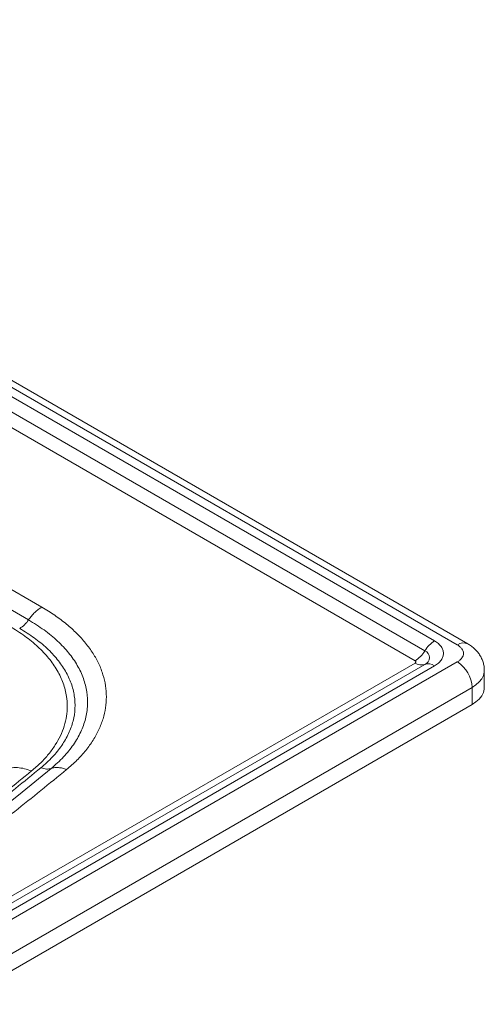
# Paper-space layout 'Isometrica' of a CAD drawing. Units: millimetres. Extents: x -335 to 1629, y -131 to 1082.
# Drawn here: x 1406 to 1629, y 188 to 659 of the extents above; entities that cross this region are included whole.
import ezdxf

# ---------------------------------------------------------------- set-up
doc = ezdxf.new("R2010")
doc.units = ezdxf.units.MM

psp = doc.layouts.new('Isometrica')

# ---------------------------------------------------------------- linework, layer by layer
at = {"color": 7, "linetype": 'Continuous', "lineweight": 15}
for p, q in [((371.12, 1078.1), (1615.63, 359.66)), ((1620.63, 360.15), (376.12, 1078.59)), ((1604.72, 361.52), (374.36, 1071.8)), ((1600.04, 356.78), (369.68, 1067.06)), ((1410.19, 371.59), (959.53, 631.74)), ((930.69, -32.76), (1595.37, 350.95)), ((935.36, -33.42), (1600.04, 350.29)), ((1615.63, 351.5), (936.81, -40.38)), ((940.04, -34.08), (1604.72, 349.63)), ((1628.56, 339.25), (1628.56, 347.41)), ((1622.7, 339.25), (943.88, -52.63)), ((1622.7, 339.25), (1622.7, 331.08)), ((1622.7, 331.08), (943.88, -60.79))]:
    psp.add_line(p, q, dxfattribs=at)
at = {"color": 8, "linetype": 'Continuous', "lineweight": 15}
for p, q in [((1595.37, 352.04), (1385.24, 473.34)), ((1416.55, 377.71), (1320.18, 433.35))]:
    psp.add_line(p, q, dxfattribs=at)
at = {"color": 8, "linetype": 'Continuous', "lineweight": 15, "flags": 128}
psp.add_lwpolyline([(1628.56, 347.41), (1628.51, 346.59), (1628.1, 344.96), (1627.3, 343.38), (1626.12, 341.88), (1624.57, 340.49), (1622.7, 339.25)], dxfattribs=at)
at = {"color": 7, "linetype": 'Continuous', "lineweight": 15, "flags": 128}
for points in [[(1628.56, 339.25), (1628.51, 338.42), (1628.1, 336.79), (1627.3, 335.21), (1626.12, 333.71), (1624.57, 332.33), (1622.7, 331.08)], [(1252.38, 182.48), (1269.05, 192.54), (1285.47, 202.74), (1301.63, 213.08), (1317.52, 223.55), (1333.14, 234.16), (1348.5, 244.9), (1363.57, 255.77), (1378.37, 266.77), (1392.89, 277.88), (1407.12, 289.13), (1421.07, 300.49)]]:
    psp.add_lwpolyline(points, dxfattribs=at)
at = {"color": 7, "linetype": 'Continuous', "lineweight": 15}
for centre, radius, start, end in [((1398.78, 379.2), 13.71, 301.5004, 326.2929), ((1612.16, 349.51), 14.13, 121.758, 149.0243), ((1587.93, 364.05), 14.13, 301.758, 329.0243), ((1598.81, 353.54), 3.47, 290.7834, 69.2166), ((1598.36, 355.26), 5.25, 235.2631, 288.7046), ((1601.73, 345.31), 5.25, 55.2631, 108.7046), ((1607.35, 338.55), 15.37, 2.6055, 57.3945)]:
    psp.add_arc(centre, radius, start, end, dxfattribs=at)
at = {"color": 8, "linetype": 'Continuous', "lineweight": 15}
psp.add_arc((1618.56, 355.57), 5.03, 65.7245, 125.6148, dxfattribs=at)
at = {"color": 7, "linetype": 'Continuous', "lineweight": 15}
for points in [[(1416.55, 377.71), (1415.98, 377.35), (1414.84, 376.64), (1413.18, 375.18), (1411.6, 373.51), (1410.66, 372.23), (1410.19, 371.59)], [(1604.72, 349.63), (1605.36, 350.04), (1606.63, 350.86), (1607.96, 352.34), (1608.8, 353.93), (1609.08, 355.58), (1608.8, 357.23), (1607.96, 358.81), (1606.63, 360.29), (1605.36, 361.11), (1604.72, 361.52)], [(1615.63, 359.66), (1616.07, 359.38), (1616.94, 358.81), (1617.86, 357.8), (1618.43, 356.71), (1618.63, 355.58), (1618.43, 354.44), (1617.86, 353.36), (1616.94, 352.34), (1616.07, 351.78), (1615.63, 351.5)], [(1595.37, 350.95), (1595.48, 351.03), (1595.7, 351.19), (1595.79, 351.5), (1595.7, 351.8), (1595.48, 351.96), (1595.37, 352.04)], [(1421.07, 300.49), (1420.31, 300.32), (1418.81, 299.98), (1417.03, 300.55), (1416.15, 300.84)]]:
    psp.add_open_spline(points, degree=3, dxfattribs=at)
for points, knots in [([(1428.45, 299.96), (1430.14, 301.44), (1433.51, 304.38), (1437.72, 309.1), (1441.24, 314), (1444.01, 319.06), (1446.01, 324.24), (1447.21, 329.5), (1447.61, 334.8), (1447.2, 340.1), (1446, 345.36), (1443.99, 350.54), (1441.21, 355.59), (1437.67, 360.49), (1433.41, 365.19), (1428.45, 369.65), (1422.88, 373.87), (1418.66, 376.43), (1416.55, 377.71)], [0, 0, 0, 0, 0.062465, 0.124946, 0.187438, 0.249937, 0.312484, 0.374964, 0.437485, 0.500004, 0.562529, 0.625044, 0.687526, 0.750068, 0.812565, 0.875056, 0.937536, 1, 1, 1, 1]), ([(1411.65, 299.27), (1413.15, 300.56), (1416.13, 303.14), (1419.92, 307.34), (1423.06, 311.67), (1425.57, 316.18), (1427.4, 320.78), (1428.51, 325.51), (1428.89, 330.27), (1428.49, 335.55), (1427.02, 341.32), (1424.13, 347.45), (1420.04, 353.3), (1414.8, 358.81), (1408.62, 363.94), (1403.69, 366.98), (1401.23, 368.49)], [0, 0, 0, 0, 0.061875, 0.12323, 0.187642, 0.248103, 0.311462, 0.374761, 0.437569, 0.500421, 0.584565, 0.668619, 0.752549, 0.834714, 0.917886, 1, 1, 1, 1]), ([(1421.07, 300.49), (1423.1, 302.29), (1427.17, 305.91), (1431.85, 311.8), (1435.4, 317.93), (1437.67, 324.27), (1438.66, 330.72), (1438.32, 337.19), (1436.69, 343.6), (1433.76, 349.85), (1429.6, 355.86), (1424.24, 361.54), (1417.84, 366.87), (1412.74, 370.02), (1410.19, 371.59)], [0, 0, 0, 0, 0.083296, 0.166625, 0.249956, 0.333296, 0.416644, 0.5, 0.583355, 0.666704, 0.750043, 0.833375, 0.916704, 1, 1, 1, 1]), ([(1416.15, 300.84), (1418.06, 302.53), (1421.87, 305.92), (1426.26, 311.45), (1429.59, 317.2), (1431.73, 323.15), (1432.65, 329.19), (1432.33, 335.26), (1430.8, 341.26), (1428.06, 347.12), (1424.15, 352.75), (1419.13, 358.08), (1413.13, 363.08), (1408.34, 366.03), (1405.94, 367.51)], [0, 0, 0, 0, 0.083407, 0.166755, 0.250048, 0.333397, 0.416713, 0.5, 0.583282, 0.666598, 0.749951, 0.833241, 0.916591, 1, 1, 1, 1]), ([(1628.54, 347.41), (1628.53, 347.92), (1628.51, 349.08), (1628.15, 350.87), (1627.52, 352.73), (1626.6, 354.51), (1625.44, 356.17), (1624.01, 357.7), (1622.41, 359.05), (1621.21, 359.79), (1620.63, 360.15)], [0, 0, 0, 0, 0.096728, 0.219947, 0.344343, 0.470743, 0.600022, 0.732944, 0.869721, 1, 1, 1, 1]), ([(1010.42, 66.61), (1022.97, 71.76), (1048.05, 82.03), (1084.7, 98.22), (1120.6, 114.96), (1155.66, 132.28), (1189.86, 150.16), (1223.17, 168.6), (1254.67, 187.04), (1284.42, 205.42), (1312.49, 223.7), (1339.73, 242.38), (1366.11, 261.46), (1391.69, 280.91), (1407.99, 294.19), (1416.15, 300.84)], [0, 0, 0, 0, 0.080013, 0.159989, 0.239994, 0.320013, 0.399991, 0.479989, 0.560014, 0.633329, 0.70665, 0.780012, 0.853339, 0.926652, 1, 1, 1, 1]), ([(1013.14, 69.21), (1025.43, 74.28), (1050.02, 84.41), (1085.95, 100.35), (1121.16, 116.83), (1155.55, 133.86), (1189.11, 151.44), (1221.81, 169.55), (1252.75, 187.66), (1281.98, 205.71), (1309.57, 223.63), (1336.37, 241.96), (1362.34, 260.67), (1387.53, 279.74), (1403.61, 292.76), (1411.65, 299.27)], [0, 0, 0, 0, 0.0800127, 0.1599902, 0.239994, 0.3200136, 0.3999921, 0.4799894, 0.5600139, 0.6333302, 0.7066515, 0.7800118, 0.8533393, 0.9266528, 1, 1, 1, 1]), ([(1019, 63.6), (1031.66, 68.78), (1056.98, 79.16), (1093.97, 95.49), (1130.2, 112.38), (1165.58, 129.86), (1200.09, 147.91), (1233.71, 166.51), (1265.5, 185.12), (1295.52, 203.68), (1323.84, 222.12), (1351.33, 240.97), (1377.95, 260.23), (1403.76, 279.86), (1420.22, 293.26), (1428.45, 299.96)], [0, 0, 0, 0, 0.080013, 0.15999, 0.239994, 0.320014, 0.399992, 0.479989, 0.560014, 0.63333, 0.706651, 0.780012, 0.853339, 0.926652, 1, 1, 1, 1]), ([(1428.45, 299.96), (1427.79, 300.2), (1426.47, 300.67), (1424.54, 300.95), (1422.7, 300.94), (1421.61, 300.64), (1421.07, 300.49)], [0, 0, 0, 0, 0.248375, 0.5, 0.751625, 1, 1, 1, 1])]:
    psp.add_open_spline(points, degree=3, knots=knots, dxfattribs=at)
at = {"color": 8, "linetype": 'Continuous', "lineweight": 15}
psp.add_open_spline([(1411.65, 299.27), (1410.52, 299.67), (1408.22, 300.49), (1404.8, 300.97), (1401.46, 300.83), (1398.46, 299.89), (1396.55, 298.96), (1395.82, 298.18), (1395.78, 298.15)], degree=3, knots=[0, 0, 0, 0, 0.185949, 0.380634, 0.581612, 0.785891, 0.990171, 1, 1, 1, 1], dxfattribs=at)

doc.saveas('drawing.dxf')
